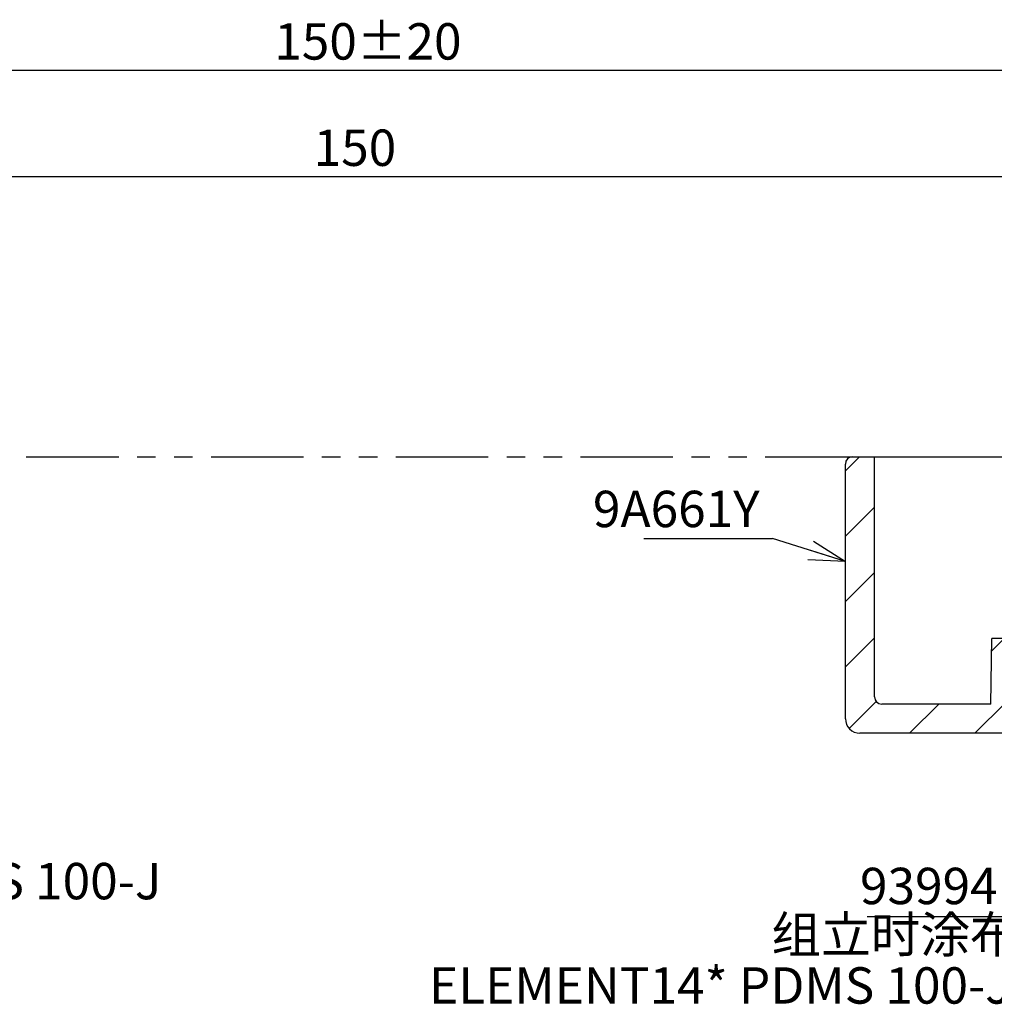
# Paper-space layout 'TBW01404BCKK' of a CAD drawing. Units: millimetres. Extents: x -10 to 605, y 0 to 950.
# Drawn here: x 195 to 262, y 157 to 225 of the extents above; entities that cross this region are included whole.
import ezdxf

# ---------------------------------------------------------------- set-up
doc = ezdxf.new("R2010")
doc.units = ezdxf.units.MM
doc.linetypes.add('PHANTOM', pattern=[12.7, 6.35, -1.27, 1.27, -1.27, 1.27, -1.27])
doc.layers.add('アノテーション', color=7, linetype='Continuous')
doc.styles.add('SLDTEXTSTYLE0', font='arial_0.ttf', dxfattribs={"width": 0.9})
doc.styles.add('SLDTEXTSTYLE1', font='TXT.shx', dxfattribs={"width": 0.9, "bigfont": 'bigfont.shx'})
doc.styles.get("Standard").update_dxf_attribs({"font": 'arial_0.ttf', "width": 0.9})
doc.dimstyles.new('SLDDIMSTYLE0', dxfattribs={"dimtxt": 0.18, "dimasz": 2.5, "dimexe": 0, "dimexo": 0.0625, "dimgap": 0, "dimtad": 0, "dimtih": 1, "dimtoh": 1, "dimdec": 0, "dimrnd": 1e-09, "dimzin": 0, "dimdsep": 46, "dimtxsty": 'Standard', "dimblk1": 'OPEN30', "dimblk2": 'OPEN30', "dimsah": 1, "dimcen": 0.09, "dimadec": 0, "dimazin": 0, "dimtfac": 2.5, "dimtdec": 0, "dimtofl": 0, "dimtmove": 0, "dimatfit": 3, "dimldrblk": 'OPEN30', "dimfxl": 1, "dimfrac": 2, "dimtolj": 1, "dimtzin": 0, "dimarcsym": 0})
doc.dimstyles.new('SLDDIMSTYLE2', dxfattribs={"dimtxt": 2.5, "dimasz": 2.5, "dimexe": 0, "dimexo": 0.0625, "dimtad": 3, "dimdec": 1, "dimrnd": 1e-09, "dimzin": 12, "dimdsep": 46, "dimtxsty": 'SLDTEXTSTYLE0', "dimblk1": 'OPEN30', "dimblk2": 'OPEN30', "dimsah": 1, "dimcen": 0.09, "dimadec": 0, "dimazin": 3, "dimtfac": 1, "dimtdec": 1, "dimtofl": 0, "dimtmove": 0, "dimatfit": 3, "dimldrblk": 'OPEN30', "dimfxl": 1, "dimfrac": 2, "dimtolj": 1, "dimtzin": 12, "dimarcsym": 0})

# ---------------------------------------------------------------- blocks, each defined once
blk = doc.blocks.new('_OPEN30')
at = {"color": 0, "linetype": 'ByBlock', "lineweight": -2}
for p, q in [((-1, 0.267949), (0, 0)), ((0, 0), (-1, -0.267949)), ((0, 0), (-1, 0))]:
    blk.add_line(p, q, dxfattribs=at)
blk = doc.blocks.new('_D_28')
at = {"layer": 'アノテーション'}
for p, q in [((136.956, 181.526), (136.956, 214.815)), ((286.956, 181.526), (286.956, 214.815)), ((136.956, 213.815), (286.956, 213.815))]:
    blk.add_line(p, q, dxfattribs=at)
at = {"layer": 'アノテーション', "xscale": 2.5, "yscale": 2.5, "rotation": 180}
blk.add_blockref('_OPEN30', (136.956, 213.815, 0), dxfattribs=at)
at = {"layer": 'アノテーション', "xscale": 2.5, "yscale": 2.5}
blk.add_blockref('_OPEN30', (286.956, 213.815, 0), dxfattribs=at)
at = {"layer": 'アノテーション', "insert": (215.401, 217.038), "char_height": 2.5, "attachment_point": 1, "style": 'SLDTEXTSTYLE0'}
blk.add_mtext('150', dxfattribs=at)
blk = doc.blocks.new('_D_29')
at = {"layer": 'アノテーション', "color": 1}
for p, q in [((126.956, 209.551), (126.956, 222.122)), ((296.956, 209.551), (296.956, 222.122)), ((126.956, 221.122), (296.956, 221.122))]:
    blk.add_line(p, q, dxfattribs=at)
at = {"layer": 'アノテーション', "color": 1, "xscale": 2.5, "yscale": 2.5, "rotation": 180}
blk.add_blockref('_OPEN30', (126.956, 221.122, 0), dxfattribs=at)
at = {"layer": 'アノテーション', "color": 1, "xscale": 2.5, "yscale": 2.5}
blk.add_blockref('_OPEN30', (296.956, 221.122, 0), dxfattribs=at)
at = {"layer": 'アノテーション', "color": 1, "insert": (212.694, 224.345), "char_height": 2.5, "attachment_point": 1, "style": 'SLDTEXTSTYLE0'}
blk.add_mtext('150±20', dxfattribs=at)
blk = doc.blocks.new('SW_NOTE_220')
at = {"layer": 'アノテーション', "color": 0, "char_height": 2.5, "attachment_point": 3}
for s, insert, style in [('组立时涂布', (14.062, 3.223), 'SLDTEXTSTYLE1'), ('ELEMENT14* PDMS 100-J', (13.528, -0.277), 'SLDTEXTSTYLE0')]:
    blk.add_mtext(s, dxfattribs=dict(at, insert=insert, style=style))
blk = doc.blocks.new('SW_NOTE_221')
at = {"layer": 'アノテーション', "color": 0}
blk.add_line((-10.304, 0), (0, 0), dxfattribs=at)
at = {"layer": 'アノテーション', "color": 0, "insert": (-10.791, 3.339), "char_height": 2.5, "attachment_point": 1, "style": 'SLDTEXTSTYLE0'}
blk.add_mtext('93994UY', dxfattribs=at)
blk = doc.blocks.new('SW_NOTE_259')
at = {"layer": 'アノテーション', "color": 0}
blk.add_line((-8.849, 0), (0, 0), dxfattribs=at)
at = {"layer": 'アノテーション', "color": 0, "insert": (-0.898, 3.286), "char_height": 2.5, "attachment_point": 3, "style": 'SLDTEXTSTYLE0'}
blk.add_mtext('9A661Y', dxfattribs=at)

psp = doc.layouts.new('TBW01404BCKK')

# ---------------------------------------------------------------- hatches: boundary and pattern name
at = {"linetype": 'Continuous', "lineweight": 18}
h = psp.add_hatch(dxfattribs=at)
h.set_pattern_fill('ANSI31', style=0)
edge = h.paths.add_edge_path(flags=0)
edge.add_line((252.956, 175.551), (273.856, 175.551))
edge.add_line((273.856, 175.551), (274.732, 176.428))
edge.add_line((274.732, 176.428), (274.732, 178.275))
edge.add_line((274.732, 178.275), (273.856, 179.151))
edge.add_line((273.856, 179.151), (271.456, 179.151))
edge.add_arc((271.456, 178.651), 0.5, 90, 180)
edge.add_line((270.956, 178.651), (270.956, 178.051))
edge.add_arc((270.456, 178.051), 0.5, 270, 360, ccw=False)
edge.add_line((270.456, 177.551), (262.956, 177.551))
edge.add_line((262.956, 177.551), (262.893, 182.051))
edge.add_line((262.893, 182.051), (262.018, 182.051))
edge.add_line((262.018, 182.051), (261.956, 177.551))
edge.add_line((261.956, 177.551), (254.456, 177.551))
edge.add_arc((254.456, 178.051), 0.5, 180, 270, ccw=False)
edge.add_line((253.956, 178.051), (253.956, 194.551))
edge.add_line((253.956, 194.551), (252.456, 194.551))
edge.add_arc((252.456, 194.051), 0.5, 90, 180)
edge.add_line((251.956, 194.051), (251.956, 176.551))
edge.add_arc((252.956, 176.551), 1, 180, 270)

# ---------------------------------------------------------------- linework, layer by layer
at = {"color": 7, "linetype": 'Continuous', "lineweight": 25}
for p, q in [((252.456, 194.551), (253.956, 194.551)), ((253.956, 178.051), (253.956, 194.551)), ((253.956, 194.551), (286.478, 194.551)), ((251.956, 176.551), (251.956, 194.051)), ((261.956, 177.551), (262.018, 182.051)), ((262.893, 182.051), (262.018, 182.051)), ((261.956, 177.551), (254.456, 177.551)), ((273.856, 175.551), (252.956, 175.551))]:
    psp.add_line(p, q, dxfattribs=at)
for centre, radius, start, end in [((252.456, 194.051), 0.5, 90, 180), ((254.456, 178.051), 0.5, 180, 270), ((252.956, 176.551), 1, 180, 270)]:
    psp.add_arc(centre, radius, start, end, dxfattribs=at)
at = {"layer": 'アノテーション', "color": 7, "linetype": 'PHANTOM'}
psp.add_line((94.052, 194.551), (325.158, 194.551), dxfattribs=at)

# ---------------------------------------------------------------- block references
at = {"layer": 'アノテーション', "color": 7}
for name, p in [('SW_NOTE_259', (246.954, 188.928)), ('SW_NOTE_221', (263.749, 162.966)), ('SW_NOTE_220', (249.865, 159.744))]:
    psp.add_blockref(name, p, dxfattribs=at)

# ---------------------------------------------------------------- texts
at = {"layer": 'アノテーション', "color": 7, "insert": (204.944, 166.639), "char_height": 2.5, "attachment_point": 3, "style": 'SLDTEXTSTYLE1'}
psp.add_mtext('组立时涂布ELEMENT14* PDMS 100-J', dxfattribs=at)

# ---------------------------------------------------------------- dimensions: what is measured, and where the dimension line sits
at = {"layer": 'アノテーション', "color": 1}
dim = psp.add_linear_dim(base=(296.956, 221.122), p1=(126.956, 209.051), p2=(296.956, 209.051), text='150±20', dimstyle='SLDDIMSTYLE2', dxfattribs=at)
dim.commit()
dim.dimension.update_dxf_attribs({"geometry": '_D_29', "text_midpoint": (217.786, 221.122), "dimtype": 160})
at = {"layer": 'アノテーション'}
dim = psp.add_linear_dim(base=(286.956, 213.815), p1=(136.956, 181.026), p2=(286.956, 181.026), dimstyle='SLDDIMSTYLE2', dxfattribs=at)
dim.commit()
dim.dimension.update_dxf_attribs({"geometry": '_D_28', "text_midpoint": (217.583, 213.815), "dimtype": 160})

# ---------------------------------------------------------------- leaders
at = {"layer": 'アノテーション', "color": 7}
psp.add_leader([(251.956, 187.35), (246.954, 188.928)], dimstyle='SLDDIMSTYLE0', dxfattribs=at)

doc.saveas('drawing.dxf')
